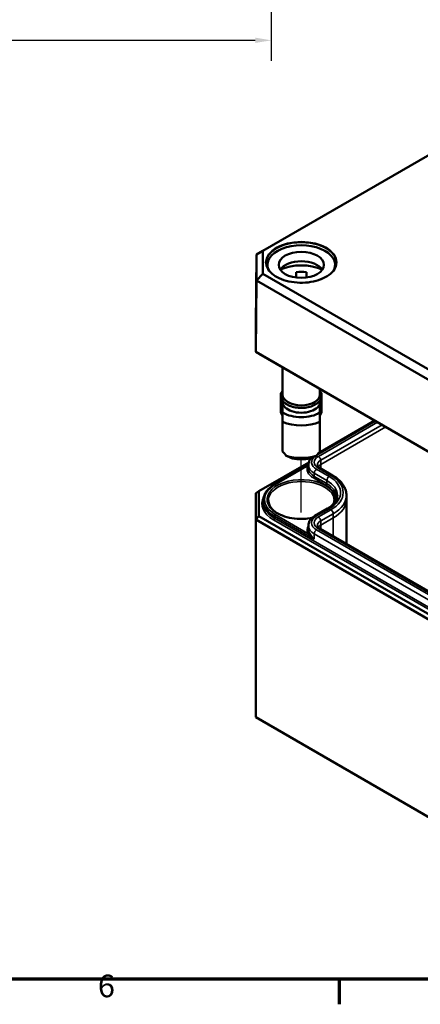
# Model space of a CAD drawing. Units: millimetres. Extents: x 11 to 392, y 4 to 277.
# Drawn here: x 120 to 161, y 4 to 106 of the extents above; entities that cross this region are included whole.
import ezdxf

# ---------------------------------------------------------------- set-up
doc = ezdxf.new("R2010")
doc.units = ezdxf.units.MM
doc.header["$LTSCALE"] = 0.666667
doc.layers.get('0').update_dxf_attribs({"lineweight": 25})
for name, color, linetype, lineweight in [('Bemaßung (ISO)', 7, 'Continuous', 25), ('Positionsveränderungspfad (ISO)', 7, 'Continuous', 25), ('Rahmen (ISO)', 7, 'Continuous', 70), ('Sichtbar (ISO)', 7, 'Continuous', 50), ('Sichtbar schmal (ISO)', 7, 'Continuous', 35)]:
    doc.layers.add(name, color=color, linetype=linetype, lineweight=lineweight)
doc.styles.add('Notiztext (DIN)', font='isocpeur.ttf')
doc.dimstyles.new('Standard (DIN)', dxfattribs={"dimscale": 0.666667, "dimtxt": 3.5, "dimasz": 2.5, "dimexe": 3.175, "dimexo": 0.8, "dimgap": 0.8, "dimtad": 1, "dimrnd": 1e-08, "dimtxsty": 'Notiztext (DIN)', "dimcen": 0.09, "dimdle": 10, "dimclrd": 256, "dimclre": 256, "dimclrt": 256, "dimadec": 0, "dimazin": 0, "dimtfac": 1, "dimtmove": 0, "dimatfit": 3, "dimfxl": 1, "dimtolj": 1, "dimtzin": 0, "dimlwd": -1, "dimlwe": -1, "dimarcsym": 0})

# ---------------------------------------------------------------- blocks, each defined once
blk = doc.blocks.new('Ränder Vorgaberahmen')
at = {"layer": 'Rahmen (ISO)'}
blk.add_line((229, 10), (229, 6.1), dxfattribs=at)
at = {"layer": 'Rahmen (ISO)', "flags": 128}
blk.add_lwpolyline([(20, 10), (20, 410), (584, 410), (584, 10), (20, 10)], dxfattribs=at)
at = {"layer": 'Rahmen (ISO)', "insert": (191.58, 6.1), "char_height": 3.5, "attachment_point": 7, "style": 'Notiztext (DIN)'}
blk.add_mtext('6', dxfattribs=at)
blk = doc.blocks.new('*D21')
at = {"layer": 'Bemaßung (ISO)', "transparency": 16777216}
for p, q in [((66.65, 134.77), (66.65, 101.49)), ((145.65, 134.77), (145.65, 101.49)), ((68.31, 103.6), (143.98, 103.6))]:
    blk.add_line(p, q, dxfattribs=at)
for points in [[(68.31, 103.88), (68.31, 103.33), (66.65, 103.6)], [(143.98, 103.88), (143.98, 103.33), (145.65, 103.6)]]:
    blk.add_solid(points, dxfattribs=at)
at = {"layer": 'Defpoints', "color": 0, "transparency": 16777216}
for p in [(66.65, 135.31), (145.65, 135.31), (145.65, 103.6)]:
    blk.add_point(p, dxfattribs=at)
at = {"layer": 'Bemaßung (ISO)', "transparency": 16777216, "insert": (104.75, 106.47), "char_height": 2.333, "attachment_point": 1, "style": 'Notiztext (DIN)'}
blk.add_mtext('\\A1;79', dxfattribs=at)

msp = doc.modelspace()

# ---------------------------------------------------------------- linework, layer by layer
at = {"layer": 'Positionsveränderungspfad (ISO)'}
msp.add_line((148.7458, 54.8316), (148.7458, 60.3376), dxfattribs=at)
at = {"layer": 'Sichtbar (ISO)'}
for p, q in [((183.6635, 104.3188), (144.1132, 81.4844)), ((144.7857, 81.8679), (183.9421, 104.4748)), ((144.0347, 74.1547), (144.1132, 81.4844)), ((144.7857, 81.8679), (144.1132, 81.4844)), ((144.1132, 81.4844), (144.1132, 78.8017)), ((144.7857, 79.5068), (144.7857, 81.8679)), ((145.2458, 80.4152), (145.2458, 80.1088)), ((152.2458, 80.4152), (152.2458, 80.1088)), ((144.7857, 79.5068), (144.1132, 78.8017)), ((183.9421, 56.8999), (144.7857, 79.5068)), ((148.2125, 79.1037), (148.2125, 79.6582)), ((149.2792, 79.6582), (149.2792, 79.1037)), ((144.0347, 71.4344), (144.1132, 78.8017)), ((144.1132, 78.8017), (183.6635, 55.9674)), ((144.0347, 71.4344), (144.0347, 74.1547)), ((144.3651, 71.2413), (144.0347, 71.4344)), ((183.631, 48.5735), (144.0347, 71.4344)), ((144.3651, 71.2413), (183.7678, 48.4921)), ((146.8125, 69.8283), (146.8125, 67.0247)), ((146.6458, 67.1704), (146.6874, 67.1704)), ((146.6458, 65.2459), (146.6458, 67.1704)), ((150.6792, 67.5959), (150.6792, 67.0247)), ((150.8458, 67.1704), (150.8043, 67.1704)), ((150.8458, 65.2459), (150.8458, 67.1704)), ((146.8125, 66.4149), (146.8125, 66.2626)), ((146.8125, 66.2626), (146.8125, 65.158)), ((150.6792, 66.4149), (150.6792, 66.2626)), ((150.6792, 65.158), (150.6792, 66.2626)), ((146.8125, 65.2459), (146.6458, 65.2459)), ((146.6458, 65.2459), (146.6458, 65.1643)), ((146.6458, 65.1643), (146.8125, 64.8377)), ((150.6792, 65.2459), (150.8458, 65.2459)), ((150.8458, 65.1643), (150.6792, 64.8377)), ((150.8458, 65.2459), (150.8458, 65.1643)), ((146.8125, 64.1941), (146.8125, 61.1567)), ((150.5337, 60.9814), (156.3347, 64.3306)), ((150.6792, 61.1567), (150.6792, 64.1941)), ((144.3651, 57.0381), (149.5125, 60.01)), ((145.9932, 57.7499), (149.4775, 59.7615)), ((149.4775, 59.761), (149.4761, 59.4331)), ((151.9753, 58.6849), (150.6803, 59.4326)), ((144.0318, 56.8457), (144.3651, 57.0381)), ((144.3651, 54.4759), (144.3651, 57.0381)), ((144.0318, 56.8457), (144.0318, 54.124)), ((144.8139, 56.0896), (144.813, 55.8711)), ((153.4106, 56.6355), (153.4125, 56.1991)), ((153.4125, 56.1925), (153.4125, 51.5969)), ((150.161, 54.508), (151.4561, 55.2556)), ((144.0318, 54.124), (144.3651, 54.4759)), ((144.0318, 54.124), (183.6298, 31.2621)), ((144.0318, 54.124), (144.0318, 33.7116)), ((183.7678, 31.7267), (144.3651, 54.4759)), ((149.4775, 53.5027), (149.4761, 53.1748)), ((179.6717, 36.4362), (150.6803, 53.1743)), ((183.6298, 10.8497), (144.0318, 33.7116))]:
    msp.add_line(p, q, dxfattribs=at)
for centre, major_axis, ratio, start_param, end_param in [((148.7458, 80.4152), (-3.5, 0), 0.57735027, 2.8903144, 6.53446356), ((148.7458, 79.4354), (2.3333, 0), 0.57735027, 0.37218845, 2.7694042), ((148.7458, 78.3468), (-3.5, 0), 0.57735027, 4.04424472, 5.38053324), ((148.7458, 78.3468), (2.3333, 0), 0.57735027, 1.34018632, 1.80140634), ((148.7458, 67.0247), (-1.9333, 0), 0.57735027, 0, 3.14159265), ((148.7458, 66.2626), (1.9333, 0), 0.57735027, 3.14159265, 6.28318531), ((148.7458, 66.2626), (-2.72, 0), 0.57735027, 0.78018373, 2.36140893), ((148.7458, 65.7618), (3.3333, 0), 0.57735027, 4.09366029, 5.33111767), ((148.7458, 61.1459), (-3.1767, 3.1767), 0.31783725, 1.25980749, 1.39603078), ((148.7458, 61.1459), (-3.1767, -3.1767), 0.31783725, 1.74556187, 1.88178516), ((148.7458, 62.4087), (-3.3333, 0), 0.57735027, 1.08829093, 2.05330173), ((148.7458, 61.908), (2.72, 0), 0.57735027, 4.36213407, 5.06264389), ((148.7458, 56.1925), (4.6667, 0), 0.57735027, 0, 0.00246828)]:
    msp.add_ellipse(centre, major_axis=major_axis, ratio=ratio, start_param=start_param, end_param=end_param, dxfattribs=at)
msp.add_ellipse((148.7458, 80.4152), major_axis=(2.3333, 0), ratio=0.57735027, dxfattribs=at)
for points, knots in [([(152.3658, 80.6205), (152.3634, 80.3975), (152.2966, 80.1743), (152.0401, 79.7537), (151.854, 79.5562), (151.3827, 79.2064), (151.0995, 79.0534), (150.4627, 78.8058), (150.1092, 78.7111), (149.3671, 78.5899), (148.9787, 78.5636), (148.2067, 78.5823), (147.8234, 78.6274), (147.1014, 78.7842), (146.7629, 78.8958), (146.1653, 79.1732), (145.9062, 79.3388), (145.4925, 79.7061), (145.3382, 79.9076), (145.1667, 80.2812), (145.1277, 80.4509), (145.1259, 80.6205)], [5.50395801, 5.50395801, 5.50395801, 5.50395801, 5.83630207, 5.83630207, 6.1587494, 6.1587494, 6.47588095, 6.47588095, 6.79295073, 6.79295073, 7.11054272, 7.11054272, 7.42829984, 7.42829984, 7.74577701, 7.74577701, 8.06271609, 8.06271609, 8.38040537, 8.38040537, 8.63320893, 8.63320893, 8.63320893, 8.63320893]), ([(150.6792, 67.4167), (150.7147, 67.3658), (150.7451, 67.3129), (150.8283, 67.1294), (150.8541, 66.9911), (150.8333, 66.7243), (150.7906, 66.5967), (150.6447, 66.3514), (150.5373, 66.235), (150.2652, 66.0238), (150.097, 65.9308), (149.721, 65.7815), (149.5129, 65.7255), (149.079, 65.6556), (148.8535, 65.6416), (148.4066, 65.6562), (148.1853, 65.6849), (147.7677, 65.7826), (147.5715, 65.8517), (147.2233, 66.026), (147.0715, 66.1313), (146.8322, 66.3694), (146.7435, 66.5021), (146.6474, 66.7737), (146.6345, 66.9108), (146.6776, 67.1742), (146.7313, 67.3), (146.8118, 67.4157), (146.8122, 67.4162), (146.8125, 67.4167)], [1.18757473, 1.18757473, 1.18757473, 1.18757473, 1.31475599, 1.31475599, 1.61594119, 1.61594119, 1.90162947, 1.90162947, 2.2104567, 2.2104567, 2.53909845, 2.53909845, 2.86961134, 2.86961134, 3.19837235, 3.19837235, 3.52658623, 3.52658623, 3.85588732, 3.85588732, 4.18673133, 4.18673133, 4.51093797, 4.51093797, 4.80673646, 4.80673646, 5.09440043, 5.09440043, 5.09561057, 5.09561057, 5.09561057, 5.09561057]), ([(149.4775, 59.761), (149.4778, 59.8443), (149.4896, 59.9275), (149.5342, 60.0879), (149.5668, 60.1649), (149.6489, 60.31), (149.6982, 60.3781), (149.7654, 60.454), (149.7768, 60.4664), (149.7885, 60.4787)], [2.358662771, 2.358662771, 2.358662771, 2.358662771, 2.515248748, 2.515248748, 2.671834724, 2.671834724, 2.828420701, 2.828420701, 2.859575924, 2.859575924, 2.859575924, 2.859575924]), ([(150.6803, 59.4326), (150.6379, 59.4571), (150.6004, 59.4826), (150.5361, 59.5337), (150.5093, 59.5592), (150.4662, 59.6079), (150.45, 59.631), (150.4262, 59.6731), (150.4186, 59.6919), (150.4091, 59.726), (150.4071, 59.7412), (150.4071, 59.7564)], [1.570796327, 1.570796327, 1.570796327, 1.570796327, 1.727382303, 1.727382303, 1.88396828, 1.88396828, 2.040554256, 2.040554256, 2.197140233, 2.197140233, 2.353726209, 2.353726209, 2.353726209, 2.353726209]), ([(153.4106, 56.6355), (153.4099, 56.7962), (153.3873, 56.9567), (153.3003, 57.2698), (153.2361, 57.4223), (153.0708, 57.7144), (152.9699, 57.8541), (152.736, 58.1185), (152.603, 58.2433), (152.3091, 58.4766), (152.1482, 58.5851), (151.9753, 58.6849)], [0.787866444, 0.787866444, 0.787866444, 0.787866444, 0.944452421, 0.944452421, 1.101038397, 1.101038397, 1.257624374, 1.257624374, 1.41421035, 1.41421035, 1.570796327, 1.570796327, 1.570796327, 1.570796327]), ([(144.8139, 56.0896), (144.8145, 56.2161), (144.8322, 56.3426), (144.9012, 56.5907), (144.9523, 56.7124), (145.0854, 56.9477), (145.1673, 57.0612), (145.3589, 57.2779), (145.4687, 57.381), (145.7131, 57.575), (145.8477, 57.6659), (145.9932, 57.7499)], [2.358662771, 2.358662771, 2.358662771, 2.358662771, 2.515248748, 2.515248748, 2.671834724, 2.671834724, 2.828420701, 2.828420701, 2.985006677, 2.985006677, 3.141592654, 3.141592654, 3.141592654, 3.141592654]), ([(149.8517, 54.2826), (149.7858, 54.2698), (149.7193, 54.258), (149.3026, 54.1926), (148.9374, 54.1697), (148.2125, 54.1904), (147.8528, 54.2341), (147.1772, 54.3831), (146.8611, 54.4882), (146.3056, 54.7473), (146.0659, 54.901), (145.6845, 55.2387), (145.5433, 55.4224), (145.3847, 55.7626), (145.3487, 55.9176), (145.3471, 56.0725)], [6.74251646, 6.74251646, 6.74251646, 6.74251646, 6.80304578, 6.80304578, 7.11801212, 7.11801212, 7.43330015, 7.43330015, 7.74798036, 7.74798036, 8.0614975, 8.0614975, 8.3763668, 8.3763668, 8.63320893, 8.63320893, 8.63320893, 8.63320893]), ([(151.4561, 55.2556), (151.5932, 55.3348), (151.718, 55.4193), (151.9399, 55.5955), (152.037, 55.6871), (152.2019, 55.8736), (152.2698, 55.9683), (152.3767, 56.1574), (152.4159, 56.2517), (152.4678, 56.4385), (152.4806, 56.5311), (152.481, 56.6236)], [0, 0, 0, 0, 0.156585977, 0.156585977, 0.313171953, 0.313171953, 0.46975793, 0.46975793, 0.626343906, 0.626343906, 0.782929883, 0.782929883, 0.782929883, 0.782929883]), ([(149.4775, 53.5027), (149.4778, 53.5861), (149.4896, 53.6693), (149.5342, 53.8296), (149.5668, 53.9067), (149.6489, 54.0517), (149.6982, 54.1198), (149.8103, 54.2465), (149.873, 54.3051), (150.0092, 54.4133), (150.0828, 54.4628), (150.161, 54.508)], [2.358662771, 2.358662771, 2.358662771, 2.358662771, 2.515248748, 2.515248748, 2.671834724, 2.671834724, 2.828420701, 2.828420701, 2.985006677, 2.985006677, 3.141592654, 3.141592654, 3.141592654, 3.141592654]), ([(150.6803, 53.1743), (150.6379, 53.1988), (150.6004, 53.2243), (150.5361, 53.2754), (150.5093, 53.3009), (150.4662, 53.3496), (150.45, 53.3727), (150.4262, 53.4148), (150.4186, 53.4337), (150.4091, 53.4677), (150.4071, 53.483), (150.4071, 53.4981)], [1.570796327, 1.570796327, 1.570796327, 1.570796327, 1.727382303, 1.727382303, 1.88396828, 1.88396828, 2.040554256, 2.040554256, 2.197140233, 2.197140233, 2.353726209, 2.353726209, 2.353726209, 2.353726209])]:
    msp.add_open_spline(points, degree=3, knots=knots, dxfattribs=at)
for points in [[(146.8125, 65.158), (146.8125, 64.7429), (146.8125, 64.1941)], [(150.6792, 64.1941), (150.6792, 64.7429), (150.6792, 65.158)]]:
    msp.add_rational_spline(points, [1, 1.00889646684, 1], degree=2, dxfattribs=at)
for points, degree in [([(147.8125, 60.4329), (147.528, 60.5503), (147.1992, 60.7039)], 2), ([(150.2925, 60.7039), (149.9637, 60.5503), (149.6792, 60.4329)], 2), ([(152.1446, 56.0725), (152.1435, 55.9642), (152.1255, 55.856), (152.0905, 55.7483)], 3)]:
    msp.add_open_spline(points, degree=degree, dxfattribs=at)
at = {"layer": 'Sichtbar schmal (ISO)'}
for p, q in [((150.339, 60.7563), (156.4324, 64.2743)), ((156.6183, 64.1669), (150.5136, 60.6424)), ((150.7493, 60.2351), (157.0889, 63.8952)), ((157.4681, 63.6763), (150.7506, 59.7979)), ((150.7506, 59.7979), (150.7493, 60.2351)), ((146.0598, 57.7433), (149.4376, 59.6934)), ((151.6227, 58.5611), (150.3277, 59.3088)), ((150.5136, 59.4161), (151.8087, 58.6684)), ((150.7506, 59.7979), (150.7506, 59.392)), ((149.9967, 58.4101), (151.2918, 57.6624)), ((150.091, 58.573), (150.092, 58.9015)), ((151.386, 57.8253), (150.091, 58.573)), ((150.092, 58.9015), (151.387, 58.1538)), ((151.386, 57.8253), (151.387, 58.1538)), ((150.3277, 54.4914), (151.6227, 55.2391)), ((151.8087, 55.1318), (150.5136, 54.3841)), ((145.8706, 54.097), (183.1116, 32.5959)), ((145.9649, 54.2599), (145.9655, 54.4788)), ((183.2058, 32.7588), (145.9649, 54.2599)), ((145.9655, 54.4788), (150.0903, 52.0973)), ((149.4376, 52.6916), (146.0598, 54.6417)), ((150.7493, 53.9768), (152.0444, 54.7245)), ((150.7506, 53.5396), (150.7493, 53.9768)), ((152.0457, 54.2873), (150.7506, 53.5396)), ((152.0457, 54.2873), (152.0444, 54.7245)), ((152.0457, 54.2873), (152.0457, 52.386)), ((179.3191, 36.3123), (150.3277, 53.0505)), ((150.5136, 53.1578), (179.505, 36.4197)), ((150.7506, 53.5396), (150.7506, 53.1337)), ((150.0903, 52.0973), (150.092, 52.6432)), ((150.092, 52.6432), (179.0834, 35.905))]:
    msp.add_line(p, q, dxfattribs=at)
msp.add_ellipse((148.7458, 80.6874), major_axis=(-3.6867, 0), ratio=0.57735027, dxfattribs=at)
for centre, major_axis, ratio, start_param, end_param in [((148.7458, 80.6334), (-3.62, 0), 0.57735027, 3.13542179, 6.28935617), ((148.7458, 67.0247), (1.9667, 0), 0.57735027, 2.95721668, 6.46756128), ((151.5756, 60.0293), (-1.7648, 0), 0.57735027, 5.62788714, 7.06858347), ((151.5756, 60.0293), (-1.5019, 0), 0.57735027, 5.49778714, 7.06858347), ((151.5756, 59.758), (-1.1685, 0), 0.57735027, 5.49778714, 6.28565359), ((150.5136, 60.3702), (-0.1667, 0.2887), 0.57735027, 3.93048148, 5.49778714), ((151.5756, 59.3216), (-2.2329, 0), 0.57735027, 5.99063644, 7.06858347), ((149.4376, 59.8023), (-0.1182, 0.0617), 0.7818052, 1.95805185, 2.27322663), ((151.5756, 59.4301), (-2.0995, 0), 0.57735027, 6.28071703, 7.06858347), ((151.5756, 59.758), (-2.0981, 0), 0.57735027, 6.28071703, 7.06858347), ((150.3277, 59.0366), (-0.1667, -0.2887), 0.57735027, 3.92699082, 5.49429649), ((151.5756, 59.3216), (-1.1667, 0), 0.57735027, 5.49778714, 5.89668116), ((150.5136, 59.144), (0.1667, 0.2887), 0.57735027, 0, 0.78539816), ((148.7458, 56.1925), (3.5322, 0), 0.57735027, 6.16441014, 11.30361038), ((148.7458, 56.0846), (-3.3988, 0), 0.57735027, 3.13542179, 6.28935617), ((149.9967, 58.5189), (-0.0667, -0.1155), 0.57735027, 0.78539816, 2.35270383), ((151.6227, 58.2889), (-0.1667, -0.2887), 0.57735027, 3.92699082, 5.49429649), ((148.7458, 56.6289), (3.7352, 0), 0.57735027, 6.28071703, 7.06858347), ((148.7458, 56.9001), (4.0685, 0), 0.57735027, 5.49778714, 7.06858347), ((151.8087, 58.3963), (0.1667, 0.2887), 0.57735027, 0, 0.78539816), ((148.7458, 56.9001), (4.3315, 0), 0.57735027, 5.49778714, 7.06858347), ((148.7458, 56.1925), (-3.7986, 0), 0.57735027, 5.49778714, 7.06858347), ((146.0598, 57.6344), (-0.0667, 0.1155), 0.57735027, 5.49778714, 6.28318531), ((151.2918, 57.7712), (-0.0667, -0.1155), 0.57735027, 0.78539816, 2.35270383), ((148.7458, 56.1925), (3.6005, 0), 0.57735027, 6.2378554, 7.06858347), ((148.7458, 56.301), (3.7338, 0), 0.57735027, 0.07738518, 0.78539816), ((148.7458, 55.757), (-4.0662, 0), 0.57735027, 5.98128328, 7.06858347), ((148.7458, 56.084), (-3.9319, 0), 0.57735027, 6.28071703, 7.06858347), ((148.7458, 56.6289), (4.6648, 0), 0.57735027, 5.49778714, 6.28565359), ((148.7458, 56.1925), (4.6667, 0), 0.57735027, 5.49778714, 6.28318531), ((148.7458, 55.8655), (-3.9329, 0), 0.57735027, 6.28071703, 7.06858347), ((151.6227, 54.967), (-0.1667, 0.2887), 0.57735027, 5.49778714, 6.28318531), ((151.8087, 54.8596), (-0.1667, 0.2887), 0.57735027, 3.93048148, 5.49778714), ((145.8706, 54.2059), (-0.0667, -0.1155), 0.57735027, 0.78539816, 2.35270383), ((146.0598, 54.5328), (-0.0667, -0.1155), 0.57735027, 3.92699082, 5.49429649), ((151.5756, 53.771), (-1.7648, 0), 0.57735027, 5.49778714, 7.06858347), ((151.5756, 53.771), (-1.5019, 0), 0.57735027, 5.49778714, 7.06858347), ((150.3277, 54.2193), (-0.1667, 0.2887), 0.57735027, 5.49778714, 6.28318531), ((151.5756, 53.4997), (-1.1685, 0), 0.57735027, 5.49778714, 6.28565359), ((150.5136, 54.1119), (-0.1667, 0.2887), 0.57735027, 3.93048148, 5.49778714), ((151.5756, 53.0633), (-2.2329, 0), 0.57735027, 5.93400037, 6.57573417), ((151.5756, 53.1718), (-2.0995, 0), 0.57735027, 6.28071703, 6.57573417), ((151.5756, 53.4997), (-2.0981, 0), 0.57735027, 6.28071703, 7.06858347), ((150.3277, 52.7783), (-0.1667, -0.2887), 0.57735027, 3.92699082, 5.49429649), ((151.5756, 53.0633), (-1.1667, 0), 0.57735027, 5.49778714, 5.89668116), ((150.5136, 52.8857), (0.1667, 0.2887), 0.57735027, 0, 0.78539816), ((149.4376, 52.8004), (0.1182, 0.0617), 0.7818052, 4.32513346, 5.89243912)]:
    msp.add_ellipse(centre, major_axis=major_axis, ratio=ratio, start_param=start_param, end_param=end_param, dxfattribs=at)
msp.add_open_spline([(149.4773, 59.731), (149.4638, 59.7189), (149.4505, 59.7063), (149.4376, 59.6934)], degree=3, dxfattribs=at)
for points, knots in [([(149.4376, 52.6916), (149.4833, 52.6458), (149.5332, 52.5951), (149.6711, 52.4594), (149.7639, 52.3718), (149.9359, 52.2214), (150.0119, 52.1583), (150.0903, 52.0973)], [-0.169278713, -0.169278713, -0.169278713, -0.169278713, -0.124162534, -0.124162534, -0.051976648, -0.051976648, 0.0008504, 0.0008504, 0.0008504, 0.0008504]), ([(150.0903, 52.0973), (150.0167, 52.1713), (149.948, 52.2489), (149.7996, 52.4348), (149.7253, 52.5439), (149.6256, 52.7093), (149.5924, 52.7701), (149.5653, 52.8222)], [-0.0008504, -0.0008504, -0.0008504, -0.0008504, 0.051976648, 0.051976648, 0.124162534, 0.124162534, 0.169278713, 0.169278713, 0.169278713, 0.169278713])]:
    msp.add_open_spline(points, degree=3, knots=knots, dxfattribs=at)

# ---------------------------------------------------------------- block references
at = {"xscale": 0.6666666666666666, "yscale": 0.6666666666666666, "zscale": 0.6666666666666666}
msp.add_blockref('Ränder Vorgaberahmen', (0, 0), dxfattribs=at)

# ---------------------------------------------------------------- dimensions: what is measured, and where the dimension line sits
at = {"layer": 'Bemaßung (ISO)'}
dim = msp.add_linear_dim(base=(145.6468, 103.6043), p1=(66.6468, 135.3061), p2=(145.6468, 135.3061), angle=180, dimstyle='Standard (DIN)', override={"dimgap": 0.8, "dimdec": 2, "dimtol": 0, "dimlim": 0, "dimtp": 0, "dimtm": 0, "dimtdec": 2, "dimtofl": 0, "dimatfit": 1}, dxfattribs=at)
dim.commit()
dim.dimension.update_dxf_attribs({"geometry": '*D21', "text_midpoint": (106.1468, 103.6043), "dimtype": 160})

doc.saveas('drawing.dxf')
